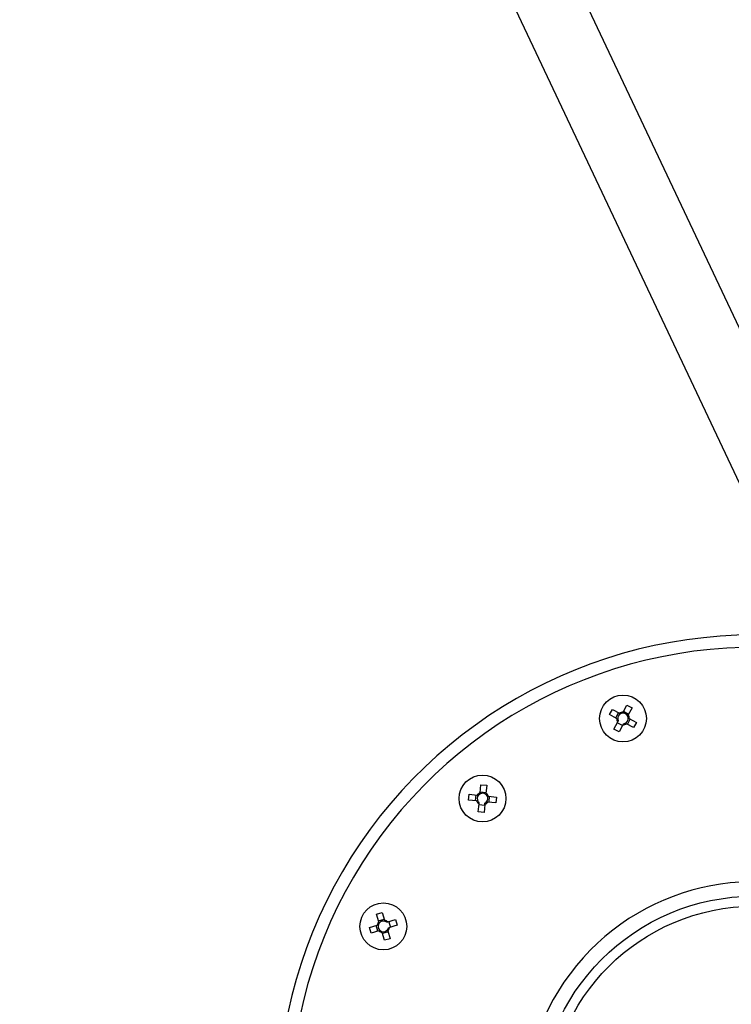
# Model space of a CAD drawing. Units: millimetres. Extents: x -3786 to 4148, y -3610 to 6160.
# Drawn here: x -1519 to -1347, y 26 to 263 of the extents above; entities that cross this region are included whole.
import ezdxf

# ---------------------------------------------------------------- set-up
doc = ezdxf.new("R2010")
doc.units = ezdxf.units.MM

msp = doc.modelspace()

# ---------------------------------------------------------------- linework, layer by layer
at = {"color": 7, "linetype": 'Continuous', "lineweight": 25}
for p, q in [((-1325.56, 147.46), (-1496.83, 510.09)), ((-1511.3, 503.26), (-1339.36, 139.2)), ((-1373.25, 96.39), (-1372.32, 98.11)), ((-1372.32, 98.11), (-1371.07, 97.44)), ((-1371.07, 97.44), (-1372, 95.72)), ((-1376.5, 95.81), (-1375.83, 97.06)), ((-1374.79, 94.88), (-1376.5, 95.81)), ((-1375.83, 97.06), (-1374.11, 96.13)), ((-1374.99, 94.99), (-1374.32, 96.24)), ((-1373.14, 96.6), (-1371.89, 95.92)), ((-1375.46, 92.3), (-1374.53, 94.02)), ((-1373.39, 93.14), (-1374.64, 93.82)), ((-1373.28, 93.35), (-1374.21, 91.63)), ((-1370.7, 92.68), (-1372.42, 93.6)), ((-1371.54, 94.74), (-1372.21, 93.49)), ((-1371.74, 94.85), (-1370.02, 93.93)), ((-1370.02, 93.93), (-1370.7, 92.68)), ((-1374.21, 91.63), (-1375.46, 92.3)), ((-1407.73, 76.96), (-1407.53, 78.9)), ((-1407.53, 78.9), (-1406.12, 78.76)), ((-1406.12, 78.76), (-1406.32, 76.81)), ((-1410.52, 75.18), (-1410.37, 76.59)), ((-1410.37, 76.59), (-1408.43, 76.39)), ((-1408.81, 75), (-1408.66, 76.41)), ((-1407.71, 77.19), (-1406.29, 77.04)), ((-1405.75, 76.11), (-1403.81, 75.92)), ((-1405.52, 76.09), (-1405.66, 74.68)), ((-1408.57, 74.98), (-1410.52, 75.18)), ((-1408.2, 72.34), (-1408, 74.28)), ((-1406.62, 73.9), (-1408.03, 74.05)), ((-1406.59, 74.13), (-1406.79, 72.19)), ((-1403.95, 74.5), (-1405.89, 74.7)), ((-1403.81, 75.92), (-1403.95, 74.5)), ((-1406.79, 72.19), (-1408.2, 72.34)), ((-1432.71, 47.68), (-1431.35, 48.09)), ((-1432.15, 45.81), (-1432.71, 47.68)), ((-1431.35, 48.09), (-1430.79, 46.21)), ((-1432.22, 46.03), (-1430.86, 46.44)), ((-1430, 45.79), (-1428.13, 46.35)), ((-1429.77, 45.85), (-1429.37, 44.49)), ((-1428.13, 46.35), (-1427.72, 44.99)), ((-1434.45, 44.46), (-1432.58, 45.02)), ((-1434.04, 43.1), (-1434.45, 44.46)), ((-1432.17, 43.66), (-1434.04, 43.1)), ((-1432.39, 43.59), (-1432.8, 44.95)), ((-1430.82, 41.36), (-1431.38, 43.23)), ((-1429.95, 43.41), (-1431.31, 43)), ((-1430.02, 43.64), (-1429.46, 41.76)), ((-1427.72, 44.99), (-1429.59, 44.43)), ((-1429.46, 41.76), (-1430.82, 41.36))]:
    msp.add_line(p, q, dxfattribs=at)
for centre, radius in [((-1373.26, 94.87), 5.65), ((-1407.16, 75.55), 5.65), ((-1431.08, 44.72), 5.65), ((-1341.64, 0), 52), ((-1341.64, 0), 49.58)]:
    msp.add_circle(centre, radius, dxfattribs=at)
for centre, radius, start, end in [((-1353.43, 5.9), 2432.76, 145.91253, 277.30382), ((-1341.64, 0), 613.15, 72.17772, 329.29235), ((-1341.64, 0), 115, 87.9911, 215.5361), ((-1373.26, 94.87), 1.28, 275.3187, 207.9702), ((-1373.26, 94.87), 1.52, 89.4563, 123.8327), ((-1373.26, 94.87), 1.52, 359.4563, 33.8327), ((-1373.26, 94.87), 1.52, 179.4563, 213.8327), ((-1373.26, 94.87), 1.52, 269.4563, 303.8327), ((-1407.16, 75.55), 1.28, 297.8187, 230.4702), ((-1407.16, 75.55), 1.52, 111.9563, 146.3327), ((-1407.16, 75.55), 1.52, 21.9563, 56.3327), ((-1407.16, 75.55), 1.52, 201.9563, 236.3327), ((-1407.16, 75.55), 1.52, 291.9563, 326.3327), ((-1341.64, 0), 55.5, 264.0446, 222.8253), ((-1431.08, 44.72), 1.52, 134.4563, 168.8327), ((-1431.08, 44.72), 1.28, 50.3187, 342.9702), ((-1431.08, 44.72), 1.52, 44.4563, 78.8327), ((-1431.08, 44.72), 1.52, 224.4563, 258.8327), ((-1431.08, 44.72), 1.52, 314.4563, 348.8327)]:
    msp.add_arc(centre, radius, start, end, dxfattribs=at)
at = {"color": 8, "linetype": 'Continuous', "lineweight": 25}
msp.add_arc((-1341.64, 0), 112, 87.2049, 216.206, dxfattribs=at)
at = {"color": 7, "linetype": 'Continuous', "lineweight": 25}
for points in [[(-1374.11, 96.13), (-1374.03, 96.09), (-1373.95, 96.05), (-1373.86, 96)], [(-1373.25, 96.39), (-1373.29, 96.31), (-1373.34, 96.23), (-1373.38, 96.14)], [(-1372, 95.72), (-1372.04, 95.64), (-1372.09, 95.55), (-1372.13, 95.47)], [(-1371.74, 94.85), (-1371.82, 94.9), (-1371.9, 94.94), (-1371.99, 94.99)], [(-1374.79, 94.88), (-1374.71, 94.84), (-1374.62, 94.8), (-1374.54, 94.75)], [(-1374.53, 94.02), (-1374.48, 94.1), (-1374.44, 94.18), (-1374.39, 94.27)], [(-1373.28, 93.35), (-1373.23, 93.43), (-1373.19, 93.51), (-1373.14, 93.59)], [(-1372.42, 93.6), (-1372.5, 93.65), (-1372.58, 93.69), (-1372.66, 93.74)], [(-1408.43, 76.39), (-1408.34, 76.38), (-1408.24, 76.37), (-1408.15, 76.36)], [(-1407.73, 76.96), (-1407.74, 76.87), (-1407.75, 76.77), (-1407.76, 76.68)], [(-1406.32, 76.81), (-1406.33, 76.72), (-1406.34, 76.63), (-1406.35, 76.53)], [(-1405.75, 76.11), (-1405.84, 76.12), (-1405.93, 76.13), (-1406.03, 76.14)], [(-1408.57, 74.98), (-1408.48, 74.97), (-1408.39, 74.96), (-1408.29, 74.95)], [(-1408, 74.28), (-1408, 74.37), (-1407.99, 74.46), (-1407.98, 74.56)], [(-1406.59, 74.13), (-1406.58, 74.22), (-1406.57, 74.32), (-1406.56, 74.41)], [(-1405.89, 74.7), (-1405.98, 74.71), (-1406.08, 74.72), (-1406.17, 74.73)], [(-1432.15, 45.81), (-1432.12, 45.72), (-1432.1, 45.63), (-1432.07, 45.54)], [(-1430.79, 46.21), (-1430.76, 46.13), (-1430.74, 46.04), (-1430.71, 45.95)], [(-1430, 45.79), (-1430.08, 45.76), (-1430.17, 45.73), (-1430.27, 45.71)], [(-1432.58, 45.02), (-1432.49, 45.04), (-1432.4, 45.07), (-1432.31, 45.1)], [(-1432.17, 43.66), (-1432.08, 43.68), (-1431.99, 43.71), (-1431.9, 43.74)], [(-1431.38, 43.23), (-1431.4, 43.32), (-1431.43, 43.4), (-1431.46, 43.5)], [(-1430.02, 43.64), (-1430.04, 43.72), (-1430.07, 43.81), (-1430.1, 43.9)], [(-1429.59, 44.43), (-1429.68, 44.4), (-1429.77, 44.37), (-1429.86, 44.35)]]:
    msp.add_open_spline(points, degree=3, dxfattribs=at)

doc.saveas('drawing.dxf')
